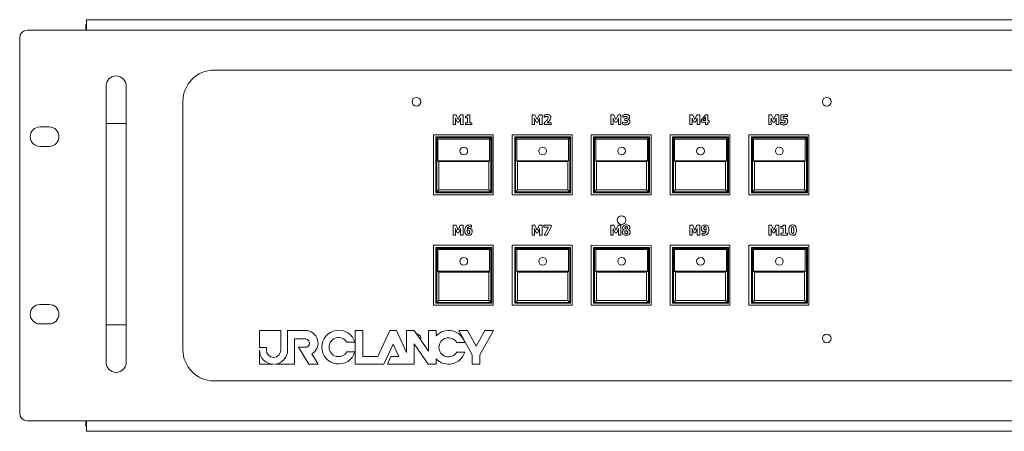
# Model space of a CAD drawing. Units: inches. Extents: x 5 to 27.8, y 6.2 to 23.8.
# Drawn here: x 5 to 11.2, y 6.2 to 8.8 of the extents above; entities that cross this region are included whole.
import ezdxf

# ---------------------------------------------------------------- set-up
doc = ezdxf.new("R2010")
doc.units = ezdxf.units.IN
doc.header["$LTSCALE"] = 0.5
doc.header["$MEASUREMENT"] = 0
doc.layers.get('0').update_dxf_attribs({"linetype": 'CONTINUOUS'})

msp = doc.modelspace()

# ---------------------------------------------------------------- linework, layer by layer
at = {"color": 7, "linetype": 'Continuous', "lineweight": 15}
for p, q in [((5.3974, 8.7817), (5.3974, 8.8116)), ((5.3974, 8.8116), (5.4024, 8.8116)), ((5.4024, 8.8415), (14.0459, 8.8415)), ((5.4024, 8.8415), (5.4024, 8.7741)), ((5.026, 8.7741), (5.4024, 8.7741)), ((5.4024, 8.7817), (5.3974, 8.7817)), ((5.4024, 8.7741), (14.0459, 8.7741)), ((4.9792, 6.3475), (4.9792, 8.7272)), ((6.2104, 8.5216), (13.238, 8.5216)), ((5.5263, 8.4207), (5.5263, 8.1845)), ((5.6543, 8.1845), (5.6543, 8.4207)), ((6.0135, 8.3247), (6.0135, 6.7499)), ((7.7258, 8.1766), (7.7258, 8.2391)), ((7.7258, 8.2391), (7.744, 8.2391)), ((7.744, 8.2391), (7.7575, 8.2084)), ((7.7575, 8.2084), (7.7708, 8.2391)), ((7.7708, 8.2391), (7.7891, 8.2391)), ((7.7891, 8.2391), (7.7891, 8.1766)), ((7.8183, 8.2391), (7.8318, 8.2391)), ((7.8318, 8.2391), (7.8318, 8.1877)), ((8.2257, 8.1766), (8.2257, 8.2391)), ((8.2257, 8.2391), (8.2439, 8.2391)), ((8.2439, 8.2391), (8.2574, 8.2084)), ((8.2574, 8.2084), (8.2707, 8.2391)), ((8.2707, 8.2391), (8.289, 8.2391)), ((8.289, 8.2391), (8.289, 8.1766)), ((8.3032, 8.2233), (8.3032, 8.2368)), ((8.7256, 8.2391), (8.7438, 8.2391)), ((8.7256, 8.1766), (8.7256, 8.2391)), ((8.7438, 8.2391), (8.7573, 8.2084)), ((8.7573, 8.2084), (8.7706, 8.2391)), ((8.7706, 8.2391), (8.7889, 8.2391)), ((8.7889, 8.2391), (8.7889, 8.1766)), ((8.8007, 8.2233), (8.8007, 8.2367)), ((9.2255, 8.1766), (9.2255, 8.2391)), ((9.2255, 8.2391), (9.2437, 8.2391)), ((9.2437, 8.2391), (9.2572, 8.2084)), ((9.2572, 8.2084), (9.2705, 8.2391)), ((9.2705, 8.2391), (9.2888, 8.2391)), ((9.2888, 8.2391), (9.2888, 8.1766)), ((9.2967, 8.2039), (9.3239, 8.2391)), ((9.3239, 8.2391), (9.3394, 8.2391)), ((9.3394, 8.2391), (9.3394, 8.2035)), ((9.7254, 8.1766), (9.7254, 8.2391)), ((9.7254, 8.2391), (9.7436, 8.2391)), ((9.7436, 8.2391), (9.7571, 8.2084)), ((9.7571, 8.2084), (9.7704, 8.2391)), ((9.7704, 8.2391), (9.7887, 8.2391)), ((9.7887, 8.2391), (9.7887, 8.1766)), ((9.8021, 8.2391), (9.844, 8.2391)), ((9.8021, 8.2035), (9.8021, 8.2391)), ((9.844, 8.2391), (9.844, 8.2272)), ((5.5263, 8.1845), (5.5263, 6.9069)), ((5.6543, 6.9069), (5.6543, 8.1845)), ((7.7408, 8.1766), (7.7258, 8.1766)), ((7.7518, 8.1916), (7.7408, 8.2182)), ((7.7408, 8.2182), (7.7408, 8.1766)), ((7.7622, 8.1916), (7.7518, 8.1916)), ((7.7732, 8.2182), (7.7622, 8.1916)), ((7.7732, 8.1766), (7.7732, 8.2182)), ((7.7891, 8.1766), (7.7732, 8.1766)), ((7.8033, 8.2201), (7.8033, 8.2304)), ((7.8168, 8.2201), (7.8033, 8.2201)), ((7.8033, 8.1766), (7.8033, 8.1877)), ((7.8033, 8.1877), (7.8168, 8.1877)), ((7.8444, 8.1766), (7.8033, 8.1766)), ((7.8168, 8.1877), (7.8168, 8.2201)), ((7.8318, 8.1877), (7.8444, 8.1877)), ((7.8444, 8.1877), (7.8444, 8.1766)), ((8.2407, 8.1766), (8.2257, 8.1766)), ((8.2517, 8.1916), (8.2407, 8.2182)), ((8.2407, 8.2182), (8.2407, 8.1766)), ((8.2621, 8.1916), (8.2517, 8.1916)), ((8.2731, 8.2182), (8.2621, 8.1916)), ((8.2731, 8.1766), (8.2731, 8.2182)), ((8.289, 8.1766), (8.2731, 8.1766)), ((8.3016, 8.1766), (8.3016, 8.1868)), ((8.3467, 8.1766), (8.3016, 8.1766)), ((8.3044, 8.2233), (8.3032, 8.2233)), ((8.3208, 8.1884), (8.3467, 8.1884)), ((8.3467, 8.1884), (8.3467, 8.1766)), ((8.7406, 8.1766), (8.7256, 8.1766)), ((8.7406, 8.2182), (8.7406, 8.1766)), ((8.7516, 8.1916), (8.7406, 8.2182)), ((8.762, 8.1916), (8.7516, 8.1916)), ((8.773, 8.2182), (8.762, 8.1916)), ((8.773, 8.1766), (8.773, 8.2182)), ((8.7889, 8.1766), (8.773, 8.1766)), ((8.7991, 8.1789), (8.7991, 8.1924)), ((8.7991, 8.1924), (8.8006, 8.1924)), ((8.802, 8.2233), (8.8007, 8.2233)), ((8.8126, 8.2035), (8.8126, 8.2146)), ((8.8126, 8.2146), (8.8151, 8.2146)), ((8.8154, 8.2035), (8.8126, 8.2035)), ((8.8329, 8.2099), (8.8329, 8.2093)), ((9.2405, 8.1766), (9.2255, 8.1766)), ((9.2405, 8.2182), (9.2405, 8.1766)), ((9.2515, 8.1916), (9.2405, 8.2182)), ((9.2619, 8.1916), (9.2515, 8.1916)), ((9.2729, 8.2182), (9.2619, 8.1916)), ((9.2729, 8.1766), (9.2729, 8.2182)), ((9.2888, 8.1766), (9.2729, 8.1766)), ((9.2967, 8.1916), (9.2967, 8.2039)), ((9.3244, 8.1916), (9.2967, 8.1916)), ((9.3244, 8.2241), (9.3084, 8.2035)), ((9.3084, 8.2035), (9.3244, 8.2035)), ((9.3244, 8.2035), (9.3244, 8.2241)), ((9.3244, 8.1766), (9.3244, 8.1916)), ((9.3394, 8.1766), (9.3244, 8.1766)), ((9.3394, 8.2035), (9.3481, 8.2035)), ((9.3481, 8.1916), (9.3394, 8.1916)), ((9.3394, 8.1916), (9.3394, 8.1766)), ((9.3481, 8.2035), (9.3481, 8.1916)), ((9.7404, 8.1766), (9.7254, 8.1766)), ((9.7514, 8.1916), (9.7404, 8.2182)), ((9.7404, 8.2182), (9.7404, 8.1766)), ((9.7618, 8.1916), (9.7514, 8.1916)), ((9.7728, 8.2182), (9.7618, 8.1916)), ((9.7728, 8.1766), (9.7728, 8.2182)), ((9.7887, 8.1766), (9.7728, 8.1766)), ((9.7997, 8.1788), (9.7997, 8.1924)), ((9.7997, 8.1924), (9.8012, 8.1924)), ((9.8035, 8.2035), (9.8021, 8.2035)), ((9.844, 8.2272), (9.8171, 8.2272)), ((9.8171, 8.2272), (9.8171, 8.2167)), ((5.1664, 8.1618), (5.1071, 8.1618)), ((7.6006, 7.7325), (7.6006, 8.1117)), ((7.6006, 8.1117), (7.9799, 8.1117)), ((7.9799, 8.1117), (7.9799, 7.7325)), ((8.1005, 8.1117), (8.4798, 8.1117)), ((8.1005, 7.7325), (8.1005, 8.1117)), ((8.4798, 8.1117), (8.4798, 7.7325)), ((8.6004, 8.1117), (8.9797, 8.1117)), ((8.6004, 7.7325), (8.6004, 8.1117)), ((8.9797, 8.1117), (8.9797, 7.7325)), ((9.1003, 7.7325), (9.1003, 8.1117)), ((9.1003, 8.1117), (9.4796, 8.1117)), ((9.4796, 8.1117), (9.4796, 7.7325)), ((9.6002, 7.7325), (9.6002, 8.1117)), ((9.6002, 8.1117), (9.9795, 8.1117)), ((9.9795, 8.1117), (9.9795, 7.7325)), ((7.9701, 8.0985), (7.6158, 8.0985)), ((7.6158, 8.0985), (7.6158, 7.7442)), ((7.6217, 8.0924), (7.6217, 7.7499)), ((7.629, 8.0852), (7.6217, 8.0924)), ((7.9642, 8.0924), (7.6217, 8.0924)), ((7.629, 8.0852), (7.629, 7.9474)), ((7.957, 8.0852), (7.629, 8.0852)), ((7.957, 8.0852), (7.9642, 8.0924)), ((7.957, 8.0852), (7.957, 7.9474)), ((7.9642, 7.7499), (7.9642, 8.0924)), ((7.9701, 7.7442), (7.9701, 8.0985)), ((8.4701, 8.0985), (8.1158, 8.0985)), ((8.1158, 8.0985), (8.1158, 7.7442)), ((8.1217, 8.0924), (8.1217, 7.7499)), ((8.129, 8.0852), (8.1217, 8.0924)), ((8.4642, 8.0924), (8.1217, 8.0924)), ((8.129, 8.0852), (8.129, 7.9474)), ((8.457, 8.0852), (8.129, 8.0852)), ((8.457, 8.0852), (8.4642, 8.0924)), ((8.457, 8.0852), (8.457, 7.9474)), ((8.4642, 7.7499), (8.4642, 8.0924)), ((8.4701, 7.7442), (8.4701, 8.0985)), ((8.9701, 8.0985), (8.6158, 8.0985)), ((8.6158, 8.0985), (8.6158, 7.7442)), ((8.6217, 8.0924), (8.6217, 7.7499)), ((8.629, 8.0852), (8.6217, 8.0924)), ((8.9642, 8.0924), (8.6217, 8.0924)), ((8.629, 8.0852), (8.629, 7.9474)), ((8.957, 8.0852), (8.629, 8.0852)), ((8.957, 8.0852), (8.9642, 8.0924)), ((8.957, 8.0852), (8.957, 7.9474)), ((8.9642, 7.7499), (8.9642, 8.0924)), ((8.9701, 7.7442), (8.9701, 8.0985)), ((9.1158, 8.0985), (9.1158, 7.7442)), ((9.4701, 8.0985), (9.1158, 8.0985)), ((9.1217, 8.0924), (9.1217, 7.7499)), ((9.129, 8.0852), (9.1217, 8.0924)), ((9.4642, 8.0924), (9.1217, 8.0924)), ((9.129, 8.0852), (9.129, 7.9474)), ((9.457, 8.0852), (9.129, 8.0852)), ((9.457, 8.0852), (9.4642, 8.0924)), ((9.457, 8.0852), (9.457, 7.9474)), ((9.4642, 7.7499), (9.4642, 8.0924)), ((9.4701, 7.7442), (9.4701, 8.0985)), ((9.6158, 8.0985), (9.6158, 7.7442)), ((9.9701, 8.0985), (9.6158, 8.0985)), ((9.6217, 8.0924), (9.6217, 7.7499)), ((9.629, 8.0852), (9.6217, 8.0924)), ((9.9642, 8.0924), (9.6217, 8.0924)), ((9.629, 8.0852), (9.629, 7.9474)), ((9.957, 8.0852), (9.629, 8.0852)), ((9.957, 8.0852), (9.9642, 8.0924)), ((9.957, 8.0852), (9.957, 7.9474)), ((9.9642, 7.7499), (9.9642, 8.0924)), ((9.9701, 7.7442), (9.9701, 8.0985)), ((5.1071, 8.0388), (5.1664, 8.0388)), ((7.629, 7.9474), (7.6344, 7.942)), ((7.957, 7.9474), (7.629, 7.9474)), ((7.6344, 7.942), (7.6344, 7.7626)), ((7.9516, 7.942), (7.6344, 7.942)), ((7.957, 7.9474), (7.9516, 7.942)), ((7.9516, 7.7626), (7.9516, 7.942)), ((8.129, 7.9474), (8.1344, 7.942)), ((8.457, 7.9474), (8.129, 7.9474)), ((8.1344, 7.942), (8.1344, 7.7626)), ((8.4516, 7.942), (8.1344, 7.942)), ((8.457, 7.9474), (8.4516, 7.942)), ((8.4516, 7.7626), (8.4516, 7.942)), ((8.629, 7.9474), (8.6344, 7.942)), ((8.957, 7.9474), (8.629, 7.9474)), ((8.9516, 7.942), (8.6344, 7.942)), ((8.6344, 7.942), (8.6344, 7.7626)), ((8.957, 7.9474), (8.9516, 7.942)), ((8.9516, 7.7626), (8.9516, 7.942)), ((9.129, 7.9474), (9.1344, 7.942)), ((9.457, 7.9474), (9.129, 7.9474)), ((9.1344, 7.942), (9.1344, 7.7626)), ((9.4516, 7.942), (9.1344, 7.942)), ((9.457, 7.9474), (9.4516, 7.942)), ((9.4516, 7.7626), (9.4516, 7.942)), ((9.629, 7.9474), (9.6344, 7.942)), ((9.957, 7.9474), (9.629, 7.9474)), ((9.6344, 7.942), (9.6344, 7.7626)), ((9.9516, 7.942), (9.6344, 7.942)), ((9.957, 7.9474), (9.9516, 7.942)), ((9.9516, 7.7626), (9.9516, 7.942)), ((7.6158, 7.7442), (7.9701, 7.7442)), ((7.6344, 7.7626), (7.6217, 7.7499)), ((7.6217, 7.7499), (7.9642, 7.7499)), ((7.6344, 7.7626), (7.9516, 7.7626)), ((7.9516, 7.7626), (7.9642, 7.7499)), ((8.1158, 7.7442), (8.4701, 7.7442)), ((8.1344, 7.7626), (8.1217, 7.7499)), ((8.1217, 7.7499), (8.4642, 7.7499)), ((8.1344, 7.7626), (8.4516, 7.7626)), ((8.4516, 7.7626), (8.4642, 7.7499)), ((8.6158, 7.7442), (8.9701, 7.7442)), ((8.6344, 7.7626), (8.6217, 7.7499)), ((8.6217, 7.7499), (8.9642, 7.7499)), ((8.6344, 7.7626), (8.9516, 7.7626)), ((8.9516, 7.7626), (8.9642, 7.7499)), ((9.1158, 7.7442), (9.4701, 7.7442)), ((9.1344, 7.7626), (9.1217, 7.7499)), ((9.1217, 7.7499), (9.4642, 7.7499)), ((9.1344, 7.7626), (9.4516, 7.7626)), ((9.4516, 7.7626), (9.4642, 7.7499)), ((9.6158, 7.7442), (9.9701, 7.7442)), ((9.6344, 7.7626), (9.6217, 7.7499)), ((9.6217, 7.7499), (9.9642, 7.7499)), ((9.6344, 7.7626), (9.9516, 7.7626)), ((9.9516, 7.7626), (9.9642, 7.7499)), ((7.9799, 7.7325), (7.6006, 7.7325)), ((8.4798, 7.7325), (8.1005, 7.7325)), ((8.9797, 7.7325), (8.6004, 7.7325)), ((9.4796, 7.7325), (9.1003, 7.7325)), ((9.9795, 7.7325), (9.6002, 7.7325)), ((7.7258, 7.4767), (7.7258, 7.5392)), ((7.7258, 7.5392), (7.744, 7.5392)), ((7.7518, 7.4917), (7.7408, 7.5183)), ((7.7408, 7.5183), (7.7408, 7.4767)), ((7.744, 7.5392), (7.7575, 7.5086)), ((7.7622, 7.4917), (7.7518, 7.4917)), ((7.7575, 7.5086), (7.7708, 7.5392)), ((7.7732, 7.5183), (7.7622, 7.4917)), ((7.7708, 7.5392), (7.7891, 7.5392)), ((7.7732, 7.4767), (7.7732, 7.5183)), ((7.7891, 7.5392), (7.7891, 7.4767)), ((7.8413, 7.5274), (7.8402, 7.5274)), ((7.8413, 7.5397), (7.8413, 7.5274)), ((8.2257, 7.4767), (8.2257, 7.5392)), ((8.2257, 7.5392), (8.2439, 7.5392)), ((8.2517, 7.4917), (8.2407, 7.5183)), ((8.2407, 7.5183), (8.2407, 7.4767)), ((8.2439, 7.5392), (8.2574, 7.5086)), ((8.2621, 7.4917), (8.2517, 7.4917)), ((8.2574, 7.5086), (8.2707, 7.5392)), ((8.2731, 7.5183), (8.2621, 7.4917)), ((8.2707, 7.5392), (8.289, 7.5392)), ((8.2731, 7.4767), (8.2731, 7.5183)), ((8.289, 7.5392), (8.289, 7.4767)), ((8.3, 7.5392), (8.3459, 7.5392)), ((8.3, 7.5274), (8.3, 7.5392)), ((8.3298, 7.5274), (8.3, 7.5274)), ((8.3016, 7.4767), (8.3298, 7.5274)), ((8.3459, 7.5267), (8.319, 7.4767)), ((8.3459, 7.5392), (8.3459, 7.5267)), ((8.7256, 7.4767), (8.7256, 7.5392)), ((8.7256, 7.5392), (8.7438, 7.5392)), ((8.7516, 7.4917), (8.7406, 7.5183)), ((8.7406, 7.5183), (8.7406, 7.4767)), ((8.7438, 7.5392), (8.7573, 7.5086)), ((8.762, 7.4917), (8.7516, 7.4917)), ((8.7573, 7.5086), (8.7706, 7.5392)), ((8.773, 7.5183), (8.762, 7.4917)), ((8.7706, 7.5392), (8.7889, 7.5392)), ((8.773, 7.4767), (8.773, 7.5183)), ((8.7889, 7.5392), (8.7889, 7.4767)), ((8.8092, 7.5085), (8.8092, 7.5087)), ((8.8352, 7.5108), (8.8352, 7.5106)), ((9.2255, 7.5392), (9.2437, 7.5392)), ((9.2255, 7.4767), (9.2255, 7.5392)), ((9.2515, 7.4917), (9.2405, 7.5183)), ((9.2405, 7.5183), (9.2405, 7.4767)), ((9.2437, 7.5392), (9.2572, 7.5086)), ((9.2619, 7.4917), (9.2515, 7.4917)), ((9.2572, 7.5086), (9.2705, 7.5392)), ((9.2729, 7.5183), (9.2619, 7.4917)), ((9.2705, 7.5392), (9.2888, 7.5392)), ((9.2729, 7.4767), (9.2729, 7.5183)), ((9.2888, 7.5392), (9.2888, 7.4767)), ((9.303, 7.4762), (9.303, 7.4886)), ((9.303, 7.4886), (9.3042, 7.4886)), ((9.7254, 7.5392), (9.7436, 7.5392)), ((9.7254, 7.4767), (9.7254, 7.5392)), ((9.7514, 7.4917), (9.7404, 7.5183)), ((9.7404, 7.5183), (9.7404, 7.4767)), ((9.7436, 7.5392), (9.7571, 7.5086)), ((9.7618, 7.4917), (9.7514, 7.4917)), ((9.7571, 7.5086), (9.7704, 7.5392)), ((9.7728, 7.5183), (9.7618, 7.4917)), ((9.7704, 7.5392), (9.7887, 7.5392)), ((9.7728, 7.4767), (9.7728, 7.5183)), ((9.7887, 7.5392), (9.7887, 7.4767)), ((9.8029, 7.5202), (9.8029, 7.5305)), ((9.8164, 7.5202), (9.8029, 7.5202)), ((9.8029, 7.4767), (9.8029, 7.4878)), ((9.8029, 7.4878), (9.8164, 7.4878)), ((9.8164, 7.4878), (9.8164, 7.5202)), ((9.8179, 7.5392), (9.8314, 7.5392)), ((9.8314, 7.5392), (9.8314, 7.4878)), ((9.8314, 7.4878), (9.844, 7.4878)), ((9.844, 7.4878), (9.844, 7.4767)), ((7.7408, 7.4767), (7.7258, 7.4767)), ((7.7891, 7.4767), (7.7732, 7.4767)), ((8.2407, 7.4767), (8.2257, 7.4767)), ((8.289, 7.4767), (8.2731, 7.4767)), ((8.319, 7.4767), (8.3016, 7.4767)), ((8.7406, 7.4767), (8.7256, 7.4767)), ((8.7889, 7.4767), (8.773, 7.4767)), ((9.2405, 7.4767), (9.2255, 7.4767)), ((9.2888, 7.4767), (9.2729, 7.4767)), ((9.7404, 7.4767), (9.7254, 7.4767)), ((9.7887, 7.4767), (9.7728, 7.4767)), ((9.844, 7.4767), (9.8029, 7.4767)), ((7.6006, 7.4119), (7.9799, 7.4119)), ((7.6006, 7.0326), (7.6006, 7.4119)), ((7.9701, 7.3985), (7.6158, 7.3985)), ((7.6158, 7.3985), (7.6158, 7.0442)), ((7.6217, 7.3924), (7.6217, 7.0499)), ((7.629, 7.3852), (7.6217, 7.3924)), ((7.9642, 7.3924), (7.6217, 7.3924)), ((7.629, 7.3852), (7.629, 7.2474)), ((7.957, 7.3852), (7.629, 7.3852)), ((7.957, 7.3852), (7.9642, 7.3924)), ((7.957, 7.3852), (7.957, 7.2474)), ((7.9642, 7.0499), (7.9642, 7.3924)), ((7.9701, 7.0442), (7.9701, 7.3985)), ((7.9799, 7.4119), (7.9799, 7.0326)), ((8.1005, 7.0326), (8.1005, 7.4119)), ((8.1005, 7.4119), (8.4798, 7.4119)), ((8.1158, 7.3985), (8.1158, 7.0442)), ((8.4701, 7.3985), (8.1158, 7.3985)), ((8.1217, 7.3924), (8.1217, 7.0499)), ((8.129, 7.3852), (8.1217, 7.3924)), ((8.4642, 7.3924), (8.1217, 7.3924)), ((8.129, 7.3852), (8.129, 7.2474)), ((8.457, 7.3852), (8.129, 7.3852)), ((8.457, 7.3852), (8.4642, 7.3924)), ((8.457, 7.3852), (8.457, 7.2474)), ((8.4642, 7.0499), (8.4642, 7.3924)), ((8.4701, 7.0442), (8.4701, 7.3985)), ((8.4798, 7.4119), (8.4798, 7.0326)), ((8.6004, 7.0326), (8.6004, 7.4119)), ((8.6004, 7.4119), (8.9797, 7.4114)), ((8.9701, 7.3985), (8.6158, 7.3985)), ((8.6158, 7.3985), (8.6158, 7.0442)), ((8.6217, 7.3924), (8.6217, 7.0499)), ((8.629, 7.3852), (8.6217, 7.3924)), ((8.9642, 7.3924), (8.6217, 7.3924)), ((8.629, 7.3852), (8.629, 7.2474)), ((8.957, 7.3852), (8.629, 7.3852)), ((8.957, 7.3852), (8.9642, 7.3924)), ((8.957, 7.3852), (8.957, 7.2474)), ((8.9642, 7.0499), (8.9642, 7.3924)), ((8.9701, 7.0442), (8.9701, 7.3985)), ((8.9797, 7.4114), (8.9797, 7.0326)), ((9.1003, 7.4119), (9.4796, 7.4119)), ((9.1003, 7.0326), (9.1003, 7.4119)), ((9.4701, 7.3985), (9.1158, 7.3985)), ((9.1158, 7.3985), (9.1158, 7.0442)), ((9.1217, 7.3924), (9.1217, 7.0499)), ((9.129, 7.3852), (9.1217, 7.3924)), ((9.4642, 7.3924), (9.1217, 7.3924)), ((9.129, 7.3852), (9.129, 7.2474)), ((9.457, 7.3852), (9.129, 7.3852)), ((9.457, 7.3852), (9.4642, 7.3924)), ((9.457, 7.3852), (9.457, 7.2474)), ((9.4642, 7.0499), (9.4642, 7.3924)), ((9.4701, 7.0442), (9.4701, 7.3985)), ((9.4796, 7.4119), (9.4796, 7.0326)), ((9.6002, 7.0326), (9.6002, 7.4119)), ((9.6002, 7.4119), (9.9795, 7.4119)), ((9.6158, 7.3985), (9.6158, 7.0442)), ((9.9701, 7.3985), (9.6158, 7.3985)), ((9.6217, 7.3924), (9.6217, 7.0499)), ((9.629, 7.3852), (9.6217, 7.3924)), ((9.9642, 7.3924), (9.6217, 7.3924)), ((9.629, 7.3852), (9.629, 7.2474)), ((9.957, 7.3852), (9.629, 7.3852)), ((9.957, 7.3852), (9.9642, 7.3924)), ((9.957, 7.3852), (9.957, 7.2474)), ((9.9642, 7.0499), (9.9642, 7.3924)), ((9.9701, 7.0442), (9.9701, 7.3985)), ((9.9795, 7.4119), (9.9795, 7.0326)), ((7.629, 7.2474), (7.6344, 7.242)), ((7.957, 7.2474), (7.629, 7.2474)), ((7.6344, 7.242), (7.6344, 7.0626)), ((7.9516, 7.242), (7.6344, 7.242)), ((7.957, 7.2474), (7.9516, 7.242)), ((7.9516, 7.0626), (7.9516, 7.242)), ((8.129, 7.2474), (8.1344, 7.242)), ((8.457, 7.2474), (8.129, 7.2474)), ((8.4516, 7.242), (8.1344, 7.242)), ((8.1344, 7.242), (8.1344, 7.0626)), ((8.457, 7.2474), (8.4516, 7.242)), ((8.4516, 7.0626), (8.4516, 7.242)), ((8.629, 7.2474), (8.6344, 7.242)), ((8.957, 7.2474), (8.629, 7.2474)), ((8.9516, 7.242), (8.6344, 7.242)), ((8.6344, 7.242), (8.6344, 7.0626)), ((8.957, 7.2474), (8.9516, 7.242)), ((8.9516, 7.0626), (8.9516, 7.242)), ((9.129, 7.2474), (9.1344, 7.242)), ((9.457, 7.2474), (9.129, 7.2474)), ((9.4516, 7.242), (9.1344, 7.242)), ((9.1344, 7.242), (9.1344, 7.0626)), ((9.457, 7.2474), (9.4516, 7.242)), ((9.4516, 7.0626), (9.4516, 7.242)), ((9.629, 7.2474), (9.6344, 7.242)), ((9.957, 7.2474), (9.629, 7.2474)), ((9.9516, 7.242), (9.6344, 7.242)), ((9.6344, 7.242), (9.6344, 7.0626)), ((9.957, 7.2474), (9.9516, 7.242)), ((9.9516, 7.0626), (9.9516, 7.242)), ((7.6344, 7.0626), (7.6217, 7.0499)), ((7.6344, 7.0626), (7.9516, 7.0626)), ((7.9516, 7.0626), (7.9642, 7.0499)), ((8.1344, 7.0626), (8.1217, 7.0499)), ((8.1344, 7.0626), (8.4516, 7.0626)), ((8.4516, 7.0626), (8.4642, 7.0499)), ((8.6344, 7.0626), (8.6217, 7.0499)), ((8.6344, 7.0626), (8.9516, 7.0626)), ((8.9516, 7.0626), (8.9642, 7.0499)), ((9.1344, 7.0626), (9.1217, 7.0499)), ((9.1344, 7.0626), (9.4516, 7.0626)), ((9.4516, 7.0626), (9.4642, 7.0499)), ((9.6344, 7.0626), (9.6217, 7.0499)), ((9.6344, 7.0626), (9.9516, 7.0626)), ((9.9516, 7.0626), (9.9642, 7.0499)), ((5.1664, 7.0368), (5.1071, 7.0368)), ((7.9799, 7.0326), (7.6006, 7.0326)), ((7.6158, 7.0442), (7.9701, 7.0442)), ((7.6217, 7.0499), (7.9642, 7.0499)), ((8.4798, 7.0326), (8.1005, 7.0326)), ((8.1158, 7.0442), (8.4701, 7.0442)), ((8.1217, 7.0499), (8.4642, 7.0499)), ((8.9797, 7.0326), (8.6004, 7.0326)), ((8.6158, 7.0442), (8.9701, 7.0442)), ((8.6217, 7.0499), (8.9642, 7.0499)), ((9.4796, 7.0326), (9.1003, 7.0326)), ((9.1158, 7.0442), (9.4701, 7.0442)), ((9.1217, 7.0499), (9.4642, 7.0499)), ((9.9795, 7.0326), (9.6002, 7.0326)), ((9.6158, 7.0442), (9.9701, 7.0442)), ((9.6217, 7.0499), (9.9642, 7.0499)), ((5.1071, 6.9138), (5.1664, 6.9138)), ((5.5263, 6.9069), (5.5263, 6.6707)), ((5.6543, 6.6707), (5.6543, 6.9069)), ((6.499, 6.8722), (6.499, 6.7651)), ((6.6338, 6.8722), (6.499, 6.8722)), ((6.6338, 6.7473), (6.6338, 6.8722)), ((6.6768, 6.8722), (6.6768, 6.7473)), ((6.7892, 6.8722), (6.6768, 6.8722)), ((7.1043, 6.8722), (7.1043, 6.6585)), ((7.153, 6.8722), (7.1043, 6.8722)), ((7.153, 6.7067), (7.153, 6.8722)), ((7.3237, 6.8722), (7.2478, 6.7067)), ((7.3668, 6.8722), (7.3237, 6.8722)), ((7.4308, 6.7328), (7.3668, 6.8722)), ((7.4308, 6.8722), (7.4308, 6.7328)), ((7.4789, 6.8722), (7.4308, 6.8722)), ((7.5698, 6.7406), (7.4789, 6.8722)), ((7.6181, 6.8722), (7.5698, 6.8722)), ((7.5698, 6.8722), (7.5698, 6.7406)), ((7.6181, 6.8379), (7.6181, 6.8722)), ((7.7614, 6.872), (7.847, 6.7169)), ((7.8164, 6.872), (7.7614, 6.872)), ((7.8711, 6.7729), (7.8164, 6.872)), ((7.9257, 6.872), (7.8711, 6.7729)), ((7.8951, 6.7169), (7.9809, 6.872)), ((7.9809, 6.872), (7.9257, 6.872)), ((6.7197, 6.8184), (6.7913, 6.8184)), ((6.7197, 6.6585), (6.7197, 6.8184)), ((6.499, 6.7651), (6.542, 6.7651)), ((6.499, 6.7473), (6.499, 6.6585)), ((6.542, 6.7651), (6.542, 6.7473)), ((6.7459, 6.7655), (6.8105, 6.6585)), ((6.7871, 6.7655), (6.7459, 6.7655)), ((7.0524, 6.7976), (7.1025, 6.7976)), ((7.2865, 6.6585), (7.3453, 6.7864)), ((7.3453, 6.7864), (7.382, 6.7064)), ((7.4789, 6.7875), (7.568, 6.6585)), ((7.4789, 6.6585), (7.4789, 6.7875)), ((7.7487, 6.7962), (7.7989, 6.7962)), ((6.8696, 6.6585), (6.8306, 6.7232)), ((7.1025, 6.7358), (7.0524, 6.7358)), ((7.2478, 6.7067), (7.153, 6.7067)), ((7.3314, 6.7064), (7.3094, 6.6585)), ((7.382, 6.7064), (7.3314, 6.7064)), ((7.6181, 6.6585), (7.6181, 6.6928)), ((7.7989, 6.7345), (7.7487, 6.7345)), ((7.847, 6.7169), (7.847, 6.6582)), ((7.8951, 6.6582), (7.8951, 6.7169)), ((6.499, 6.6585), (6.5879, 6.6585)), ((6.595, 6.6588), (6.5951, 6.6585)), ((6.5951, 6.6585), (6.7197, 6.6585)), ((6.8105, 6.6585), (6.8696, 6.6585)), ((7.1043, 6.6585), (7.2865, 6.6585)), ((7.3094, 6.6585), (7.4789, 6.6585)), ((7.568, 6.6585), (7.6181, 6.6585)), ((7.847, 6.6582), (7.8951, 6.6582)), ((6.2104, 6.5531), (13.238, 6.5531)), ((5.026, 6.3006), (5.4024, 6.3006)), ((5.3974, 6.2631), (5.3974, 6.293)), ((5.3974, 6.293), (5.4024, 6.293)), ((5.4024, 6.2631), (5.3974, 6.2631)), ((5.4024, 6.3006), (14.0459, 6.3006)), ((5.4024, 6.3006), (5.4024, 6.2332)), ((5.4024, 6.2332), (14.0459, 6.2332))]:
    msp.add_line(p, q, dxfattribs=at)
at = {"color": 8, "linetype": 'Continuous', "lineweight": 15}
for p, q in [((5.5263, 8.1845), (5.6543, 8.1845)), ((5.5263, 6.9069), (5.6543, 6.9069))]:
    msp.add_line(p, q, dxfattribs=at)
at = {"color": 7, "linetype": 'Continuous', "lineweight": 15}
for centre, radius in [((7.493, 8.3214), 0.0278), ((10.093, 8.3214), 0.0278), ((7.793, 8.0098), 0.0246), ((8.293, 8.0098), 0.0246), ((8.793, 8.0098), 0.0246), ((9.293, 8.0098), 0.0246), ((9.793, 8.0098), 0.0246), ((8.793, 7.5714), 0.0278), ((7.793, 7.3098), 0.0246), ((8.293, 7.3098), 0.0246), ((8.793, 7.3098), 0.0246), ((9.293, 7.3098), 0.0246), ((9.793, 7.3098), 0.0246), ((10.093, 6.8214), 0.0278)]:
    msp.add_circle(centre, radius, dxfattribs=at)
for centre, radius, start, end in [((5.026, 8.7272), 0.0469, 90, 180), ((6.2104, 8.3247), 0.1969, 90, 180), ((5.5903, 8.4207), 0.064, 0, 180), ((5.1071, 8.1003), 0.0615, 90, 270), ((5.1664, 8.1003), 0.0615, 270, 90), ((5.1071, 6.9753), 0.0615, 90, 270), ((5.1664, 6.9753), 0.0615, 270, 90), ((6.7892, 6.792), 0.0803, 301.03693, 90), ((7.0002, 6.7667), 0.1069, 16.79235, 343.20765), ((7.6966, 6.7654), 0.1068, 16.75576, 137.26288), ((6.7892, 6.792), 0.0265, 265.49075, 85.49075), ((7.0002, 6.7667), 0.0606, 30.61958, 329.38042), ((7.493, 6.8214), 0.0278, 343.24812, 86.0143), ((7.6965, 6.7653), 0.0606, 30.61958, 329.38042), ((6.2104, 6.7499), 0.1969, 180, 270), ((6.5879, 6.7473), 0.0889, 180, 270), ((6.5879, 6.7473), 0.0459, 180, 0), ((6.5879, 6.7473), 0.0889, 274.57995, 0), ((7.6965, 6.7653), 0.1069, 222.7737, 343.20765), ((5.5903, 6.6707), 0.064, 180, 0), ((5.026, 6.3475), 0.0469, 180, 270)]:
    msp.add_arc(centre, radius, start, end, dxfattribs=at)
for points, knots in [([(7.8138, 8.232), (7.8145, 8.2324), (7.8159, 8.2333), (7.8178, 8.2357), (7.8181, 8.2378), (7.8183, 8.2391)], [0, 0, 0, 0, 0.280588, 0.560804, 1, 1, 1, 1]), ([(8.3032, 8.2368), (8.3066, 8.238), (8.3127, 8.2401), (8.3192, 8.2405), (8.3221, 8.2407)], [0, 0, 0, 0, 0.559863, 1, 1, 1, 1]), ([(8.3221, 8.2407), (8.3252, 8.2405), (8.3314, 8.2402), (8.3394, 8.236), (8.3438, 8.229), (8.3442, 8.2241), (8.3443, 8.2217)], [0, 0, 0, 0, 0.280996, 0.559855, 0.779486, 1, 1, 1, 1]), ([(8.8007, 8.2367), (8.8044, 8.238), (8.811, 8.2402), (8.8179, 8.2405), (8.8209, 8.2407)], [0, 0, 0, 0, 0.559941, 1, 1, 1, 1]), ([(8.8209, 8.2407), (8.8242, 8.2406), (8.8301, 8.2405), (8.8354, 8.2379), (8.8378, 8.2368)], [0, 0, 0, 0, 0.560597, 1, 1, 1, 1]), ([(8.8378, 8.2368), (8.8389, 8.236), (8.841, 8.2344), (8.8437, 8.2303), (8.844, 8.2268), (8.8442, 8.2247)], [0, 0, 0, 0, 0.280552, 0.560917, 1, 1, 1, 1]), ([(7.8033, 8.2304), (7.8053, 8.2304), (7.8089, 8.2304), (7.8123, 8.2315), (7.8138, 8.232)], [0, 0, 0, 0, 0.560866, 1, 1, 1, 1]), ([(8.3016, 8.1868), (8.3052, 8.1898), (8.3116, 8.1951), (8.3174, 8.2009), (8.32, 8.2035)], [0, 0, 0, 0, 0.560023, 1, 1, 1, 1]), ([(8.3102, 8.2267), (8.3091, 8.2261), (8.3071, 8.2251), (8.3052, 8.2238), (8.3044, 8.2233)], [0, 0, 0, 0, 0.559882, 1, 1, 1, 1]), ([(8.3188, 8.2288), (8.3172, 8.2286), (8.3142, 8.2284), (8.3114, 8.2272), (8.3102, 8.2267)], [0, 0, 0, 0, 0.559366, 1, 1, 1, 1]), ([(8.3285, 8.2197), (8.3284, 8.2211), (8.3282, 8.2239), (8.3256, 8.2272), (8.3222, 8.2286), (8.3199, 8.2287), (8.3188, 8.2288)], [0, 0, 0, 0, 0.2802, 0.558526, 0.778921, 1, 1, 1, 1]), ([(8.32, 8.2035), (8.3224, 8.2061), (8.3268, 8.2108), (8.328, 8.217), (8.3285, 8.2197)], [0, 0, 0, 0, 0.56218, 1, 1, 1, 1]), ([(8.3332, 8.1993), (8.331, 8.1972), (8.327, 8.1934), (8.3227, 8.1899), (8.3208, 8.1884)], [0, 0, 0, 0, 0.559938, 1, 1, 1, 1]), ([(8.3443, 8.2217), (8.3434, 8.2169), (8.3418, 8.2083), (8.3359, 8.2021), (8.3332, 8.1993)], [0, 0, 0, 0, 0.557371, 1, 1, 1, 1]), ([(8.8203, 8.175), (8.8162, 8.1751), (8.809, 8.1754), (8.8021, 8.1778), (8.7991, 8.1789)], [0, 0, 0, 0, 0.559974, 1, 1, 1, 1]), ([(8.8006, 8.1924), (8.8036, 8.1908), (8.8088, 8.1879), (8.8147, 8.1872), (8.8173, 8.1869)], [0, 0, 0, 0, 0.56031, 1, 1, 1, 1]), ([(8.8087, 8.2268), (8.8074, 8.2262), (8.8051, 8.2251), (8.803, 8.2238), (8.802, 8.2233)], [0, 0, 0, 0, 0.559854, 1, 1, 1, 1]), ([(8.8182, 8.2288), (8.8164, 8.2286), (8.8131, 8.2284), (8.81, 8.2273), (8.8087, 8.2268)], [0, 0, 0, 0, 0.559602, 1, 1, 1, 1]), ([(8.8151, 8.2146), (8.817, 8.2145), (8.8202, 8.2145), (8.8234, 8.2155), (8.8247, 8.2159)], [0, 0, 0, 0, 0.560782, 1, 1, 1, 1]), ([(8.8254, 8.2026), (8.8236, 8.2029), (8.8202, 8.2035), (8.8169, 8.2035), (8.8154, 8.2035)], [0, 0, 0, 0, 0.559055, 1, 1, 1, 1]), ([(8.8173, 8.1869), (8.8192, 8.1869), (8.8226, 8.1869), (8.8255, 8.1884), (8.8268, 8.189)], [0, 0, 0, 0, 0.561836, 1, 1, 1, 1]), ([(8.8253, 8.2275), (8.824, 8.2279), (8.8217, 8.2287), (8.8193, 8.2288), (8.8182, 8.2288)], [0, 0, 0, 0, 0.559189, 1, 1, 1, 1]), ([(8.8391, 8.1805), (8.8358, 8.1786), (8.83, 8.1752), (8.8233, 8.1751), (8.8203, 8.175)], [0, 0, 0, 0, 0.55837, 1, 1, 1, 1]), ([(8.8247, 8.2159), (8.8254, 8.2162), (8.8266, 8.217), (8.8282, 8.2192), (8.8283, 8.2211), (8.8284, 8.2223)], [0, 0, 0, 0, 0.280315, 0.560539, 1, 1, 1, 1]), ([(8.8284, 8.2223), (8.8284, 8.2229), (8.8283, 8.2241), (8.8274, 8.226), (8.8261, 8.2269), (8.8253, 8.2275)], [0, 0, 0, 0, 0.280766, 0.560686, 1, 1, 1, 1]), ([(8.83, 8.1961), (8.83, 8.1969), (8.8299, 8.1985), (8.8285, 8.2011), (8.8266, 8.202), (8.8254, 8.2026)], [0, 0, 0, 0, 0.281527, 0.561494, 1, 1, 1, 1]), ([(8.8268, 8.189), (8.8274, 8.1895), (8.8285, 8.1905), (8.8299, 8.1929), (8.83, 8.1949), (8.83, 8.1961)], [0, 0, 0, 0, 0.280212, 0.560118, 1, 1, 1, 1]), ([(8.8442, 8.2247), (8.8441, 8.2228), (8.8437, 8.2191), (8.8409, 8.2145), (8.8371, 8.2113), (8.8343, 8.2104), (8.8329, 8.2099)], [0, 0, 0, 0, 0.27991, 0.559634, 0.779734, 1, 1, 1, 1]), ([(8.8329, 8.2093), (8.8347, 8.209), (8.8378, 8.2084), (8.8403, 8.2065), (8.8414, 8.2056)], [0, 0, 0, 0, 0.560296, 1, 1, 1, 1]), ([(8.8458, 8.1952), (8.8455, 8.192), (8.8449, 8.1863), (8.8409, 8.1822), (8.8391, 8.1805)], [0, 0, 0, 0, 0.559543, 1, 1, 1, 1]), ([(8.8414, 8.2056), (8.8429, 8.2039), (8.8455, 8.2009), (8.8457, 8.197), (8.8458, 8.1952)], [0, 0, 0, 0, 0.558645, 1, 1, 1, 1]), ([(9.82, 8.175), (9.8161, 8.1751), (9.8092, 8.1754), (9.8026, 8.1777), (9.7997, 8.1788)], [0, 0, 0, 0, 0.559934, 1, 1, 1, 1]), ([(9.8012, 8.1924), (9.8023, 8.1917), (9.8044, 8.1904), (9.8067, 8.1894), (9.8077, 8.189)], [0, 0, 0, 0, 0.560043, 1, 1, 1, 1]), ([(9.816, 8.2051), (9.8136, 8.205), (9.8094, 8.2048), (9.8053, 8.2039), (9.8035, 8.2035)], [0, 0, 0, 0, 0.559871, 1, 1, 1, 1]), ([(9.8077, 8.189), (9.8094, 8.1883), (9.8125, 8.1871), (9.8159, 8.1869), (9.8173, 8.1869)], [0, 0, 0, 0, 0.560131, 1, 1, 1, 1]), ([(9.8265, 8.2028), (9.8246, 8.2036), (9.8212, 8.205), (9.8176, 8.205), (9.816, 8.2051)], [0, 0, 0, 0, 0.557938, 1, 1, 1, 1]), ([(9.8171, 8.2167), (9.8182, 8.2168), (9.8201, 8.2169), (9.822, 8.2169), (9.8229, 8.2169)], [0, 0, 0, 0, 0.56, 1, 1, 1, 1]), ([(9.8173, 8.1869), (9.8193, 8.1869), (9.8228, 8.187), (9.8258, 8.1889), (9.8271, 8.1897)], [0, 0, 0, 0, 0.561854, 1, 1, 1, 1]), ([(9.839, 8.1813), (9.8358, 8.1791), (9.83, 8.1753), (9.8231, 8.1751), (9.82, 8.175)], [0, 0, 0, 0, 0.558237, 1, 1, 1, 1]), ([(9.8229, 8.2169), (9.8259, 8.2168), (9.8312, 8.2166), (9.836, 8.2143), (9.8381, 8.2132)], [0, 0, 0, 0, 0.560437, 1, 1, 1, 1]), ([(9.8298, 8.1966), (9.8298, 8.1973), (9.8297, 8.1987), (9.8287, 8.201), (9.8273, 8.2021), (9.8265, 8.2028)], [0, 0, 0, 0, 0.280867, 0.561283, 1, 1, 1, 1]), ([(9.8271, 8.1897), (9.828, 8.1908), (9.8297, 8.1928), (9.8298, 8.1954), (9.8298, 8.1966)], [0, 0, 0, 0, 0.558699, 1, 1, 1, 1]), ([(9.8381, 8.2132), (9.8394, 8.2122), (9.8421, 8.2101), (9.8451, 8.2046), (9.8454, 8.2002), (9.8456, 8.1975)], [0, 0, 0, 0, 0.280159, 0.560343, 1, 1, 1, 1]), ([(9.8456, 8.1975), (9.8453, 8.1941), (9.8448, 8.1879), (9.8407, 8.1833), (9.839, 8.1813)], [0, 0, 0, 0, 0.559874, 1, 1, 1, 1]), ([(7.7993, 7.5046), (7.7995, 7.5099), (7.7998, 7.5193), (7.8046, 7.5273), (7.8068, 7.5308)], [0, 0, 0, 0, 0.560719, 1, 1, 1, 1]), ([(7.8067, 7.4814), (7.8041, 7.4854), (7.7996, 7.4925), (7.7994, 7.5009), (7.7993, 7.5046)], [0, 0, 0, 0, 0.5575, 1, 1, 1, 1]), ([(7.8068, 7.5308), (7.8085, 7.5326), (7.8121, 7.5362), (7.8205, 7.5401), (7.827, 7.5405), (7.831, 7.5408)], [0, 0, 0, 0, 0.279909, 0.560142, 1, 1, 1, 1]), ([(7.8153, 7.5061), (7.8152, 7.5053), (7.8152, 7.504), (7.8152, 7.5027), (7.8152, 7.5021)], [0, 0, 0, 0, 0.55997, 1, 1, 1, 1]), ([(7.8152, 7.5021), (7.8152, 7.4993), (7.8152, 7.4944), (7.8174, 7.49), (7.8183, 7.488)], [0, 0, 0, 0, 0.56132, 1, 1, 1, 1]), ([(7.8311, 7.5289), (7.8288, 7.5288), (7.8243, 7.5285), (7.819, 7.5246), (7.8163, 7.5195), (7.8156, 7.516), (7.8153, 7.5143)], [0, 0, 0, 0, 0.280348, 0.558654, 0.779019, 1, 1, 1, 1]), ([(7.8153, 7.5143), (7.8176, 7.5157), (7.8217, 7.5182), (7.8264, 7.5185), (7.8285, 7.5186)], [0, 0, 0, 0, 0.560182, 1, 1, 1, 1]), ([(7.8216, 7.5076), (7.8204, 7.5075), (7.8182, 7.5073), (7.8162, 7.5064), (7.8153, 7.5061)], [0, 0, 0, 0, 0.559633, 1, 1, 1, 1]), ([(7.8183, 7.488), (7.8192, 7.4872), (7.8206, 7.4857), (7.8227, 7.4855), (7.8236, 7.4854)], [0, 0, 0, 0, 0.558293, 1, 1, 1, 1]), ([(7.8282, 7.5054), (7.8271, 7.5062), (7.8251, 7.5075), (7.8227, 7.5075), (7.8216, 7.5076)], [0, 0, 0, 0, 0.557462, 1, 1, 1, 1]), ([(7.8468, 7.498), (7.8465, 7.4946), (7.8458, 7.4877), (7.8397, 7.4798), (7.8317, 7.4756), (7.8262, 7.4753), (7.8235, 7.4751)], [0, 0, 0, 0, 0.279938, 0.559122, 0.779217, 1, 1, 1, 1]), ([(7.8236, 7.4854), (7.8247, 7.4856), (7.8267, 7.4859), (7.828, 7.4874), (7.8286, 7.488)], [0, 0, 0, 0, 0.559438, 1, 1, 1, 1]), ([(7.831, 7.497), (7.8309, 7.4988), (7.8309, 7.5019), (7.829, 7.5044), (7.8282, 7.5054)], [0, 0, 0, 0, 0.561524, 1, 1, 1, 1]), ([(7.8285, 7.5186), (7.8308, 7.5185), (7.8349, 7.5182), (7.8384, 7.516), (7.8399, 7.5151)], [0, 0, 0, 0, 0.559926, 1, 1, 1, 1]), ([(7.8286, 7.488), (7.8295, 7.4896), (7.831, 7.4924), (7.831, 7.4956), (7.831, 7.497)], [0, 0, 0, 0, 0.558146, 1, 1, 1, 1]), ([(7.831, 7.5408), (7.833, 7.5407), (7.8364, 7.5406), (7.8398, 7.54), (7.8413, 7.5397)], [0, 0, 0, 0, 0.559929, 1, 1, 1, 1]), ([(7.8402, 7.5274), (7.8385, 7.5279), (7.8356, 7.5288), (7.8325, 7.5289), (7.8311, 7.5289)], [0, 0, 0, 0, 0.559804, 1, 1, 1, 1]), ([(7.8399, 7.5151), (7.8412, 7.5138), (7.8437, 7.5113), (7.8465, 7.5054), (7.8467, 7.5008), (7.8468, 7.498)], [0, 0, 0, 0, 0.279904, 0.560025, 1, 1, 1, 1]), ([(8.7976, 7.4935), (8.7977, 7.4954), (8.798, 7.4992), (8.8021, 7.505), (8.8065, 7.5071), (8.8092, 7.5085)], [0, 0, 0, 0, 0.280215, 0.559813, 1, 1, 1, 1]), ([(8.8034, 7.4805), (8.8016, 7.4826), (8.7982, 7.4863), (8.7977, 7.4913), (8.7976, 7.4935)], [0, 0, 0, 0, 0.558447, 1, 1, 1, 1]), ([(8.7991, 7.5238), (8.7995, 7.5265), (8.8002, 7.5312), (8.8037, 7.5344), (8.8053, 7.5358)], [0, 0, 0, 0, 0.55836, 1, 1, 1, 1]), ([(8.8092, 7.5087), (8.8076, 7.5096), (8.8044, 7.5113), (8.8001, 7.5163), (8.7995, 7.521), (8.7991, 7.5238)], [0, 0, 0, 0, 0.281308, 0.561385, 1, 1, 1, 1]), ([(8.8053, 7.5358), (8.8083, 7.5375), (8.8137, 7.5405), (8.8198, 7.5407), (8.8225, 7.5408)], [0, 0, 0, 0, 0.558684, 1, 1, 1, 1]), ([(8.817, 7.505), (8.8157, 7.5034), (8.8132, 7.5006), (8.8128, 7.4969), (8.8126, 7.4953)], [0, 0, 0, 0, 0.560512, 1, 1, 1, 1]), ([(8.8126, 7.4953), (8.8128, 7.4938), (8.8131, 7.4907), (8.816, 7.4873), (8.8197, 7.4856), (8.8221, 7.4855), (8.8233, 7.4854)], [0, 0, 0, 0, 0.279716, 0.558632, 0.779042, 1, 1, 1, 1]), ([(8.8224, 7.5305), (8.8213, 7.5305), (8.8192, 7.5303), (8.8165, 7.529), (8.8145, 7.5269), (8.8143, 7.5252), (8.8142, 7.5243)], [0, 0, 0, 0, 0.28071, 0.560602, 0.78053, 1, 1, 1, 1]), ([(8.8142, 7.5243), (8.8142, 7.5234), (8.8144, 7.5216), (8.8164, 7.5189), (8.8185, 7.5179), (8.8198, 7.5172)], [0, 0, 0, 0, 0.28019, 0.5592, 1, 1, 1, 1]), ([(8.8251, 7.5018), (8.8236, 7.5024), (8.8209, 7.5035), (8.8182, 7.5045), (8.817, 7.505)], [0, 0, 0, 0, 0.559932, 1, 1, 1, 1]), ([(8.8198, 7.5172), (8.8212, 7.5167), (8.8237, 7.5156), (8.8263, 7.5147), (8.8274, 7.5144)], [0, 0, 0, 0, 0.559904, 1, 1, 1, 1]), ([(8.8308, 7.5233), (8.8307, 7.5245), (8.8304, 7.5268), (8.828, 7.5293), (8.8252, 7.5304), (8.8233, 7.5305), (8.8224, 7.5305)], [0, 0, 0, 0, 0.279411, 0.558429, 0.779047, 1, 1, 1, 1]), ([(8.8225, 7.5408), (8.826, 7.5407), (8.8321, 7.5404), (8.8375, 7.5376), (8.8399, 7.5363)], [0, 0, 0, 0, 0.560476, 1, 1, 1, 1]), ([(8.8233, 7.4854), (8.8245, 7.4855), (8.8266, 7.4857), (8.8284, 7.4867), (8.8292, 7.4871)], [0, 0, 0, 0, 0.56028, 1, 1, 1, 1]), ([(8.8324, 7.4932), (8.8323, 7.4943), (8.8322, 7.4966), (8.8294, 7.4999), (8.8267, 7.5011), (8.8251, 7.5018)], [0, 0, 0, 0, 0.280438, 0.558226, 1, 1, 1, 1]), ([(8.8274, 7.5144), (8.8285, 7.5159), (8.8304, 7.5186), (8.8307, 7.5218), (8.8308, 7.5233)], [0, 0, 0, 0, 0.559942, 1, 1, 1, 1]), ([(8.8292, 7.4871), (8.8303, 7.488), (8.8321, 7.4896), (8.8323, 7.4921), (8.8324, 7.4932)], [0, 0, 0, 0, 0.559306, 1, 1, 1, 1]), ([(8.8458, 7.5249), (8.8456, 7.5232), (8.8453, 7.5197), (8.8416, 7.5143), (8.8377, 7.5121), (8.8352, 7.5108)], [0, 0, 0, 0, 0.280092, 0.560155, 1, 1, 1, 1]), ([(8.8352, 7.5106), (8.8371, 7.5097), (8.8408, 7.508), (8.8449, 7.5038), (8.8471, 7.4989), (8.8473, 7.4957), (8.8474, 7.4941)], [0, 0, 0, 0, 0.280387, 0.559779, 0.77973, 1, 1, 1, 1]), ([(8.8399, 7.5363), (8.8418, 7.5345), (8.8451, 7.5314), (8.8456, 7.5269), (8.8458, 7.5249)], [0, 0, 0, 0, 0.558994, 1, 1, 1, 1]), ([(8.8474, 7.4941), (8.847, 7.4911), (8.8464, 7.4858), (8.8425, 7.4821), (8.8408, 7.4805)], [0, 0, 0, 0, 0.559075, 1, 1, 1, 1]), ([(9.2983, 7.5178), (9.2986, 7.5213), (9.2991, 7.5274), (9.3029, 7.5321), (9.3046, 7.5342)], [0, 0, 0, 0, 0.559617, 1, 1, 1, 1]), ([(9.3051, 7.5009), (9.3039, 7.5021), (9.3013, 7.5046), (9.2986, 7.5105), (9.2984, 7.515), (9.2983, 7.5178)], [0, 0, 0, 0, 0.279961, 0.559998, 1, 1, 1, 1]), ([(9.3042, 7.4886), (9.3059, 7.488), (9.3089, 7.487), (9.3121, 7.487), (9.3134, 7.487)], [0, 0, 0, 0, 0.559551, 1, 1, 1, 1]), ([(9.3046, 7.5342), (9.3075, 7.5364), (9.3126, 7.5403), (9.3189, 7.5406), (9.3217, 7.5408)], [0, 0, 0, 0, 0.55855, 1, 1, 1, 1]), ([(9.3165, 7.4973), (9.3142, 7.4974), (9.3101, 7.4977), (9.3067, 7.4999), (9.3051, 7.5009)], [0, 0, 0, 0, 0.559959, 1, 1, 1, 1]), ([(9.3134, 7.487), (9.3156, 7.4871), (9.3195, 7.4873), (9.3228, 7.4894), (9.3242, 7.4903)], [0, 0, 0, 0, 0.560637, 1, 1, 1, 1]), ([(9.3166, 7.5279), (9.3157, 7.5263), (9.3142, 7.5235), (9.3141, 7.5203), (9.3141, 7.5189)], [0, 0, 0, 0, 0.558421, 1, 1, 1, 1]), ([(9.3141, 7.5189), (9.3141, 7.5171), (9.3142, 7.514), (9.316, 7.5116), (9.3168, 7.5105)], [0, 0, 0, 0, 0.561055, 1, 1, 1, 1]), ([(9.3296, 7.5017), (9.3274, 7.5002), (9.3233, 7.4977), (9.3186, 7.4974), (9.3165, 7.4973)], [0, 0, 0, 0, 0.560261, 1, 1, 1, 1]), ([(9.3216, 7.5305), (9.3205, 7.5303), (9.3185, 7.53), (9.3172, 7.5286), (9.3166, 7.5279)], [0, 0, 0, 0, 0.558533, 1, 1, 1, 1]), ([(9.3168, 7.5105), (9.318, 7.5098), (9.32, 7.5084), (9.3224, 7.5084), (9.3234, 7.5084)], [0, 0, 0, 0, 0.557465, 1, 1, 1, 1]), ([(9.3268, 7.5279), (9.326, 7.5287), (9.3245, 7.5302), (9.3225, 7.5304), (9.3216, 7.5305)], [0, 0, 0, 0, 0.558367, 1, 1, 1, 1]), ([(9.3217, 7.5408), (9.3253, 7.5406), (9.3316, 7.5402), (9.3365, 7.5363), (9.3386, 7.5345)], [0, 0, 0, 0, 0.560413, 1, 1, 1, 1]), ([(9.3234, 7.5084), (9.3247, 7.5085), (9.3269, 7.5087), (9.3289, 7.5095), (9.3298, 7.5099)], [0, 0, 0, 0, 0.559651, 1, 1, 1, 1]), ([(9.3242, 7.4903), (9.3258, 7.4922), (9.3287, 7.4955), (9.3293, 7.4998), (9.3296, 7.5017)], [0, 0, 0, 0, 0.558368, 1, 1, 1, 1]), ([(9.3299, 7.5139), (9.3299, 7.5167), (9.3299, 7.5216), (9.3277, 7.526), (9.3268, 7.5279)], [0, 0, 0, 0, 0.56154, 1, 1, 1, 1]), ([(9.3298, 7.5099), (9.3298, 7.5106), (9.3299, 7.512), (9.3299, 7.5133), (9.3299, 7.5139)], [0, 0, 0, 0, 0.55998, 1, 1, 1, 1]), ([(9.3457, 7.5115), (9.3455, 7.5062), (9.3452, 7.4968), (9.3403, 7.4888), (9.3381, 7.4852)], [0, 0, 0, 0, 0.560758, 1, 1, 1, 1]), ([(9.3386, 7.5345), (9.3411, 7.5306), (9.3455, 7.5235), (9.3457, 7.5152), (9.3457, 7.5115)], [0, 0, 0, 0, 0.557404, 1, 1, 1, 1]), ([(9.8029, 7.5305), (9.8049, 7.5305), (9.8085, 7.5306), (9.8119, 7.5317), (9.8134, 7.5321)], [0, 0, 0, 0, 0.560869, 1, 1, 1, 1]), ([(9.8134, 7.5321), (9.8141, 7.5326), (9.8155, 7.5334), (9.8174, 7.5358), (9.8177, 7.5379), (9.8179, 7.5392)], [0, 0, 0, 0, 0.28059, 0.560808, 1, 1, 1, 1]), ([(9.8527, 7.508), (9.8528, 7.5128), (9.8528, 7.5214), (9.8566, 7.5291), (9.8583, 7.5325)], [0, 0, 0, 0, 0.561122, 1, 1, 1, 1]), ([(9.8582, 7.4835), (9.8563, 7.4879), (9.8528, 7.4957), (9.8528, 7.5042), (9.8527, 7.508)], [0, 0, 0, 0, 0.558114, 1, 1, 1, 1]), ([(9.8583, 7.5325), (9.8596, 7.534), (9.8621, 7.5371), (9.8687, 7.5403), (9.8738, 7.5406), (9.8769, 7.5408)], [0, 0, 0, 0, 0.280026, 0.560148, 1, 1, 1, 1]), ([(9.8769, 7.5289), (9.8758, 7.5288), (9.8737, 7.5286), (9.8706, 7.5255), (9.8687, 7.5183), (9.8686, 7.5121), (9.8686, 7.5079)], [0, 0, 0, 0, 0.124587, 0.249027, 0.498259, 1, 1, 1, 1]), ([(9.8686, 7.5079), (9.8686, 7.5038), (9.8687, 7.4976), (9.8706, 7.4904), (9.8737, 7.4874), (9.8758, 7.4871), (9.8769, 7.487)], [0, 0, 0, 0, 0.501727, 0.751052, 0.875475, 1, 1, 1, 1]), ([(9.8769, 7.5408), (9.881, 7.5405), (9.8884, 7.5401), (9.8934, 7.5347), (9.8956, 7.5323)], [0, 0, 0, 0, 0.560374, 1, 1, 1, 1]), ([(9.8852, 7.508), (9.8851, 7.5121), (9.885, 7.5183), (9.8832, 7.5256), (9.88, 7.5286), (9.8779, 7.5288), (9.8769, 7.5289)], [0, 0, 0, 0, 0.501683, 0.750961, 0.875376, 1, 1, 1, 1]), ([(9.8769, 7.487), (9.8779, 7.4871), (9.88, 7.4874), (9.8831, 7.4904), (9.885, 7.4976), (9.8851, 7.5039), (9.8852, 7.508)], [0, 0, 0, 0, 0.124513, 0.248925, 0.498329, 1, 1, 1, 1]), ([(9.901, 7.508), (9.901, 7.5032), (9.9009, 7.4946), (9.8972, 7.4868), (9.8955, 7.4834)], [0, 0, 0, 0, 0.561186, 1, 1, 1, 1]), ([(9.8956, 7.5323), (9.8975, 7.528), (9.9009, 7.5202), (9.901, 7.5117), (9.901, 7.508)], [0, 0, 0, 0, 0.558138, 1, 1, 1, 1]), ([(7.8235, 7.4751), (7.82, 7.4754), (7.8137, 7.4757), (7.8088, 7.4797), (7.8067, 7.4814)], [0, 0, 0, 0, 0.560358, 1, 1, 1, 1]), ([(8.8224, 7.4751), (8.8186, 7.4753), (8.8118, 7.4755), (8.806, 7.479), (8.8034, 7.4805)], [0, 0, 0, 0, 0.560665, 1, 1, 1, 1]), ([(8.8408, 7.4805), (8.8376, 7.4787), (8.8319, 7.4755), (8.8253, 7.4752), (8.8224, 7.4751)], [0, 0, 0, 0, 0.558619, 1, 1, 1, 1]), ([(9.3134, 7.4751), (9.3114, 7.4752), (9.3079, 7.4753), (9.3045, 7.4759), (9.303, 7.4762)], [0, 0, 0, 0, 0.560059, 1, 1, 1, 1]), ([(9.3381, 7.4852), (9.3363, 7.4834), (9.3327, 7.4797), (9.3241, 7.4758), (9.3175, 7.4754), (9.3134, 7.4751)], [0, 0, 0, 0, 0.280009, 0.560098, 1, 1, 1, 1]), ([(9.8769, 7.4751), (9.8727, 7.4754), (9.8654, 7.4758), (9.8604, 7.4812), (9.8582, 7.4835)], [0, 0, 0, 0, 0.560527, 1, 1, 1, 1]), ([(9.8955, 7.4834), (9.8943, 7.4819), (9.8917, 7.4789), (9.8851, 7.4756), (9.88, 7.4753), (9.8769, 7.4751)], [0, 0, 0, 0, 0.28001, 0.560034, 1, 1, 1, 1])]:
    msp.add_open_spline(points, degree=3, knots=knots, dxfattribs=at)

doc.saveas('drawing.dxf')
